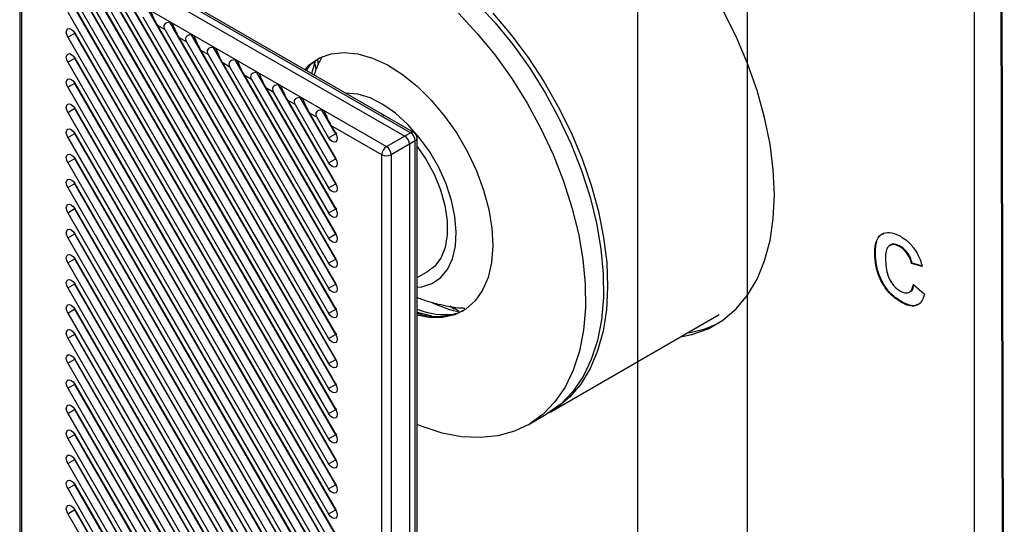
# Model space of a CAD drawing. Units: inches. Extents: x -3.24 to 2.38, y -5.11 to 3.88.
# Drawn here: x -3.24 to 0.23, y -2.98 to -1.2 of the extents above; entities that cross this region are included whole.
import ezdxf

# ---------------------------------------------------------------- set-up
doc = ezdxf.new("R2010")
doc.units = ezdxf.units.IN
doc.header["$MEASUREMENT"] = 0

msp = doc.modelspace()

# ---------------------------------------------------------------- linework, layer by layer
at = {"color": 7, "linetype": 'Continuous'}
for p, q in [((-1.0575, 3.3398), (-1.0575, -4.252)), ((-0.6718, 3.2405), (-0.6718, -3.228))]:
    msp.add_line(p, q, dxfattribs=at)
at = {"color": 7, "linetype": 'Continuous', "lineweight": 25}
for p, q in [((0.1298, -4.1362), (0.1298, 1.3761)), ((0.231, -4.1414), (0.2181, 1.3539)), ((0.2345, -4.1393), (0.2228, 0.8556)), ((-1.8579, -1.5955), (-3.1286, -0.8621)), ((-1.8464, -1.5945), (-3.1171, -0.8611)), ((-3.1497, -0.8735), (-1.8783, -1.6073)), ((-3.235, -0.9309), (-3.235, -4.3566)), ((-3.2118, -0.9119), (-1.9427, -1.6444)), ((-3.2282, -0.9405), (-3.2282, -4.3662)), ((-3.013, -1.0297), (-2.1227, -2.5718)), ((-3.0419, -1.068), (-2.1227, -2.6602)), ((-3.0407, -1.0673), (-2.1215, -2.6595)), ((-3.0302, -1.0547), (-2.1465, -2.5855)), ((-2.9365, -1.0738), (-2.1227, -2.4834)), ((-3.0657, -1.0817), (-2.1465, -2.6739)), ((-2.9802, -1.0836), (-2.1215, -2.5711)), ((-2.9537, -1.0989), (-2.1465, -2.4971)), ((-2.9037, -1.1278), (-2.1215, -2.4827)), ((-2.8772, -1.1431), (-2.1465, -2.4087)), ((-2.8599, -1.118), (-2.1227, -2.395)), ((-3.0657, -1.1701), (-2.1465, -2.7623)), ((-3.0419, -1.1564), (-2.1227, -2.7486)), ((-3.0407, -1.1557), (-2.1215, -2.7479)), ((-2.8272, -1.1719), (-2.1215, -2.3942)), ((-2.7834, -1.1622), (-2.1227, -2.3066)), ((-2.8006, -1.1873), (-2.1465, -2.3203)), ((-2.7068, -1.2064), (-2.1227, -2.2182)), ((-3.0657, -1.2585), (-3.0407, -1.2441)), ((-3.0419, -1.2448), (-2.1227, -2.837)), ((-3.0407, -1.2441), (-2.1215, -2.8363)), ((-2.7241, -1.2314), (-2.7506, -1.2161)), ((-2.7506, -1.2161), (-2.1215, -2.3058)), ((-2.7241, -1.2314), (-2.1465, -2.2319)), ((-3.0657, -1.2585), (-2.1465, -2.8507)), ((-2.6475, -1.2756), (-2.6741, -1.2603)), ((-2.6741, -1.2603), (-2.1215, -2.2174)), ((-2.6475, -1.2756), (-2.1465, -2.1435)), ((-2.6303, -1.2505), (-2.1227, -2.1298)), ((-2.571, -1.3198), (-2.5975, -1.3045)), ((-2.5975, -1.3045), (-2.1215, -2.129)), ((-2.5538, -1.2947), (-2.1227, -2.0414)), ((-3.0657, -1.3469), (-3.0407, -1.3325)), ((-3.0657, -1.3469), (-2.1465, -2.9391)), ((-3.0419, -1.3332), (-2.1227, -2.9254)), ((-3.0407, -1.3325), (-2.1215, -2.9247)), ((-2.571, -1.3198), (-2.1465, -2.0551)), ((-2.4944, -1.364), (-2.521, -1.3486)), ((-2.521, -1.3486), (-2.1215, -2.0406)), ((-2.4772, -1.3389), (-2.1227, -1.953)), ((-2.1903, -1.3711), (-2.1936, -1.3529)), ((-2.1862, -1.3363), (-2.1836, -1.3569)), ((-2.4944, -1.364), (-2.1465, -1.9667)), ((-2.4007, -1.3831), (-2.1227, -1.8646)), ((-2.2266, -1.3751), (-2.2193, -1.3646)), ((-3.0657, -1.4353), (-3.0407, -1.4209)), ((-3.0419, -1.4216), (-2.1227, -3.0138)), ((-3.0407, -1.4209), (-2.1215, -3.0131)), ((-2.4179, -1.4081), (-2.4444, -1.3928)), ((-2.4444, -1.3928), (-2.1215, -1.9522)), ((-2.4179, -1.4081), (-2.1465, -1.8783)), ((-3.0657, -1.4353), (-2.1465, -3.0275)), ((-2.3413, -1.4523), (-2.3679, -1.437)), ((-2.3679, -1.437), (-2.1215, -1.8638)), ((-2.3413, -1.4523), (-2.1465, -1.7899)), ((-2.3241, -1.4272), (-2.1227, -1.7762)), ((-2.2648, -1.4965), (-2.2913, -1.4812)), ((-2.2913, -1.4812), (-2.1215, -1.7754)), ((-2.2476, -1.4714), (-2.1227, -1.6878)), ((-3.0657, -1.5237), (-3.0407, -1.5093)), ((-3.0657, -1.5237), (-2.1465, -3.1159)), ((-3.0419, -1.51), (-2.1227, -3.1022)), ((-3.0407, -1.5093), (-2.1215, -3.1015)), ((-2.2648, -1.4965), (-2.1465, -1.7015)), ((-2.1883, -1.5407), (-2.2148, -1.5254)), ((-2.2148, -1.5254), (-2.1215, -1.687)), ((-2.171, -1.5156), (-2.1227, -1.5994)), ((-2.1883, -1.5407), (-2.1465, -1.6131)), ((-1.959, -1.673), (-2.1383, -1.5695)), ((-2.1383, -1.5695), (-2.1215, -1.5986)), ((-1.9427, -1.6444), (-1.8579, -1.5955)), ((-3.0657, -1.6121), (-3.0407, -1.5977)), ((-3.0657, -1.6121), (-2.1465, -3.2043)), ((-3.0419, -1.5984), (-2.1227, -3.1906)), ((-3.0407, -1.5977), (-2.1215, -3.1899)), ((-2.1465, -1.6131), (-2.1227, -1.5994)), ((-2.1227, -1.5994), (-2.1173, -1.5962)), ((-1.8413, -1.6242), (-1.926, -1.6732)), ((-1.8413, -5.0517), (-1.8413, -1.6242)), ((-1.8347, -5.0422), (-1.8347, -1.6148)), ((-1.8617, -1.636), (-1.8617, -5.0643)), ((-3.0657, -1.7005), (-3.0407, -1.6861)), ((-3.0419, -1.6868), (-2.1227, -3.279)), ((-3.0407, -1.6861), (-2.1215, -3.2783)), ((-2.1465, -1.7015), (-2.1215, -1.687)), ((-1.959, -5.0987), (-1.959, -1.673)), ((-1.926, -1.6732), (-1.926, -5.0989)), ((-3.0657, -1.7005), (-2.1465, -3.2927)), ((-3.0657, -1.7889), (-3.0407, -1.7745)), ((-3.0657, -1.7889), (-2.1465, -3.3811)), ((-3.0419, -1.7752), (-2.1227, -3.3674)), ((-3.0407, -1.7745), (-2.1215, -3.3667)), ((-2.1465, -1.7899), (-2.1214, -1.7754)), ((-3.0657, -1.8773), (-3.0407, -1.8629)), ((-3.0419, -1.8636), (-2.1227, -3.4558)), ((-3.0407, -1.8629), (-2.1215, -3.4551)), ((-2.1465, -1.8783), (-2.1227, -1.8646)), ((-2.1227, -1.8646), (-2.1173, -1.8614)), ((-3.0657, -1.8773), (-2.1465, -3.4695)), ((-3.0657, -1.9657), (-3.0407, -1.9513)), ((-3.0657, -1.9657), (-2.1465, -3.5579)), ((-3.0419, -1.952), (-2.1227, -3.5442)), ((-3.0407, -1.9513), (-2.1215, -3.5435)), ((-2.1465, -1.9667), (-2.1215, -1.9522)), ((-0.1349, -1.9944), (-0.137, -1.9956)), ((-3.0657, -2.0541), (-3.0407, -2.0397)), ((-3.0419, -2.0404), (-2.1227, -3.6326)), ((-3.0407, -2.0397), (-2.1215, -3.6319)), ((-2.1465, -2.0551), (-2.1215, -2.0406)), ((-0.2196, -2.0312), (-0.2217, -2.0324)), ((-3.0657, -2.0541), (-2.1465, -3.6463)), ((-0.09, -2.0554), (-0.0921, -2.0566)), ((-0.0546, -2.0669), (-0.0921, -2.0566)), ((-0.0524, -2.0656), (-0.09, -2.0554)), ((-1.8347, -2.106), (-1.7958, -2.0835)), ((-3.0657, -2.1425), (-3.0407, -2.1281)), ((-3.0657, -2.1425), (-2.1465, -3.7347)), ((-3.0419, -2.1288), (-2.1227, -3.721)), ((-3.0407, -2.1281), (-2.1215, -3.7203)), ((-2.1465, -2.1435), (-2.1214, -2.129)), ((-0.0859, -2.1302), (-0.0472, -2.1646)), ((-3.0657, -2.2309), (-3.0407, -2.2165)), ((-3.0419, -2.2172), (-2.1227, -3.8094)), ((-3.0407, -2.2165), (-2.1215, -3.8087)), ((-2.1465, -2.2319), (-2.1227, -2.2182)), ((-2.1227, -2.2182), (-2.1173, -2.215)), ((-1.7685, -2.1964), (-1.7635, -2.2008)), ((-1.7036, -2.2185), (-1.7187, -2.2067)), ((-0.1236, -2.194), (-0.1257, -2.1952)), ((-3.0657, -2.2309), (-2.1465, -3.8231)), ((-1.3652, -2.5798), (-0.7699, -2.2362)), ((-3.0657, -2.3193), (-3.0407, -2.3049)), ((-3.0657, -2.3193), (-2.1465, -3.9115)), ((-3.0419, -2.3056), (-2.1227, -3.8978)), ((-3.0407, -2.3049), (-2.1215, -3.8971)), ((-2.1465, -2.3203), (-2.1227, -2.3066)), ((-2.1227, -2.3066), (-2.1173, -2.3034)), ((-3.0657, -2.4078), (-3.0407, -2.3933)), ((-3.0407, -2.3933), (-2.1215, -3.9855)), ((-3.0657, -2.4078), (-2.1465, -3.9999)), ((-3.0419, -2.394), (-2.1227, -3.9862)), ((-2.1465, -2.4087), (-2.1214, -2.3942)), ((-3.0657, -2.4962), (-3.0407, -2.4817)), ((-3.0657, -2.4962), (-2.1465, -4.0883)), ((-3.0419, -2.4824), (-2.1227, -4.0746)), ((-3.0407, -2.4817), (-2.1215, -4.0739)), ((-2.1465, -2.4971), (-2.1227, -2.4834)), ((-2.1227, -2.4834), (-2.1173, -2.4802)), ((-3.0657, -2.5846), (-3.0407, -2.5701)), ((-3.0657, -2.5846), (-2.1465, -4.1767)), ((-3.0419, -2.5708), (-2.1227, -4.163)), ((-3.0407, -2.5701), (-2.1215, -4.1623)), ((-2.1465, -2.5855), (-2.1227, -2.5718)), ((-2.1227, -2.5718), (-2.1173, -2.5686)), ((-1.443, -2.6247), (-1.3794, -2.588)), ((-3.0657, -2.673), (-3.0407, -2.6585)), ((-3.0419, -2.6592), (-2.1227, -4.2514)), ((-3.0407, -2.6585), (-2.1215, -4.2507)), ((-2.1465, -2.6739), (-2.1227, -2.6602)), ((-2.1227, -2.6602), (-2.1173, -2.6571)), ((-3.0657, -2.673), (-2.1465, -4.2651)), ((-3.0657, -2.7614), (-3.0407, -2.7469)), ((-3.0657, -2.7614), (-2.1465, -4.3535)), ((-3.0419, -2.7476), (-2.1227, -4.3398)), ((-3.0407, -2.7469), (-2.1215, -4.3391)), ((-2.1465, -2.7623), (-2.1214, -2.7478)), ((-3.0657, -2.8498), (-3.0407, -2.8353)), ((-3.0419, -2.836), (-2.1227, -4.4282)), ((-3.0407, -2.8353), (-2.1215, -4.4275)), ((-2.1465, -2.8507), (-2.1227, -2.837)), ((-2.1227, -2.837), (-2.1173, -2.8339)), ((-3.0657, -2.8498), (-2.1465, -4.4419)), ((-3.0657, -2.9382), (-3.0407, -2.9237)), ((-3.0657, -2.9382), (-2.1465, -4.5303)), ((-3.0419, -2.9244), (-2.1227, -4.5166)), ((-3.0407, -2.9237), (-2.1215, -4.5159)), ((-2.1465, -2.9391), (-2.1214, -2.9246))]:
    msp.add_line(p, q, dxfattribs=at)
at = {"color": 7, "linetype": 'Continuous', "lineweight": 25, "flags": 128}
for points in [[(-1.6252, -1.1372), (-1.559, -1.2087), (-1.4962, -1.286), (-1.4374, -1.3683), (-1.3834, -1.4547), (-1.3347, -1.5443), (-1.2918, -1.6361), (-1.2551, -1.729), (-1.2252, -1.8221), (-1.2024, -1.9144), (-1.1868, -2.0048), (-1.1786, -2.0923), (-1.178, -2.176), (-1.1849, -2.2549), (-1.1993, -2.3283), (-1.2211, -2.3952), (-1.2498, -2.455), (-1.2854, -2.507), (-1.3273, -2.5507), (-1.3752, -2.5855), (-1.3794, -2.588)], [(-1.6888, -1.174), (-1.6226, -1.2454), (-1.5598, -1.3227), (-1.5011, -1.405), (-1.447, -1.4914), (-1.3983, -1.581), (-1.3554, -1.6728), (-1.3188, -1.7658), (-1.2889, -1.8589), (-1.266, -1.9511), (-1.2504, -2.0415), (-1.2422, -2.129), (-1.2416, -2.2127), (-1.2486, -2.2917), (-1.263, -2.365), (-1.2847, -2.4319), (-1.3135, -2.4917), (-1.349, -2.5438), (-1.391, -2.5874), (-1.4388, -2.6222), (-1.492, -2.6478), (-1.55, -2.6638), (-1.6122, -2.6702), (-1.6779, -2.6669), (-1.7463, -2.6538), (-1.8168, -2.6312), (-1.8347, -2.624)], [(-1.568, -1.1744), (-1.504, -1.2497), (-1.4437, -1.3303), (-1.3879, -1.4154), (-1.3372, -1.5039), (-1.2922, -1.5951), (-1.2533, -1.6877), (-1.221, -1.7809), (-1.1955, -1.8735), (-1.1773, -1.9647), (-1.1665, -2.0533), (-1.1632, -2.1385), (-1.1675, -2.2192), (-1.1792, -2.2947), (-1.1984, -2.364), (-1.2247, -2.4264), (-1.2578, -2.4813), (-1.2976, -2.528), (-1.3433, -2.566), (-1.3724, -2.5838)], [(-0.5756, -1.8145), (-0.5795, -1.7269), (-0.591, -1.6358), (-0.6102, -1.5422), (-0.6367, -1.4471), (-0.6703, -1.3515), (-0.7106, -1.2566), (-0.7572, -1.1633)], [(-2.7068, -1.2064), (-2.7129, -1.2069), (-2.7182, -1.2084), (-2.7223, -1.2107), (-2.7253, -1.2137), (-2.727, -1.2175), (-2.7273, -1.2218), (-2.7264, -1.2265), (-2.7241, -1.2314)], [(-3.0657, -1.2585), (-3.0695, -1.2497), (-3.0709, -1.2411), (-3.0695, -1.2341), (-3.0657, -1.2297), (-3.06, -1.2285), (-3.0532, -1.2309), (-3.0464, -1.2364), (-3.0407, -1.2441)], [(-2.6303, -1.2505), (-2.6364, -1.2511), (-2.6416, -1.2526), (-2.6458, -1.2549), (-2.6487, -1.2579), (-2.6504, -1.2617), (-2.6508, -1.2659), (-2.6498, -1.2706), (-2.6475, -1.2756)], [(-3.0657, -1.3469), (-3.0695, -1.3381), (-3.0709, -1.3295), (-3.0695, -1.3225), (-3.0657, -1.3181), (-3.06, -1.3169), (-3.0532, -1.3193), (-3.0464, -1.3248), (-3.0407, -1.3325)], [(-2.5538, -1.2947), (-2.5599, -1.2953), (-2.5651, -1.2968), (-2.5692, -1.299), (-2.5722, -1.3021), (-2.5739, -1.3058), (-2.5742, -1.3101), (-2.5733, -1.3148), (-2.571, -1.3198)], [(-2.2307, -1.3727), (-2.2145, -1.3564), (-2.1787, -1.3321), (-2.1376, -1.3173), (-2.0921, -1.3124), (-2.0432, -1.3174), (-1.9919, -1.3323), (-1.9392, -1.3568), (-1.8864, -1.3902), (-1.8345, -1.432), (-1.7846, -1.4812), (-1.7378, -1.5368), (-1.6952, -1.5976), (-1.6576, -1.6623), (-1.6257, -1.7294), (-1.6004, -1.7977), (-1.5821, -1.8656), (-1.5713, -1.9317), (-1.568, -1.9945), (-1.5725, -2.0528), (-1.5847, -2.1052), (-1.6042, -2.1508), (-1.6306, -2.1884), (-1.6635, -2.2174), (-1.702, -2.237), (-1.7454, -2.2469), (-1.7928, -2.2468), (-1.8347, -2.2391)], [(-2.4772, -1.3389), (-2.4833, -1.3395), (-2.4885, -1.3409), (-2.4927, -1.3432), (-2.4957, -1.3463), (-2.4973, -1.35), (-2.4977, -1.3543), (-2.4967, -1.359), (-2.4944, -1.364)], [(-2.2278, -1.3744), (-2.206, -1.3515), (-2.1823, -1.334)], [(-2.2061, -1.3869), (-2.1931, -1.3416), (-2.1929, -1.3411)], [(-2.4007, -1.3831), (-2.4068, -1.3836), (-2.412, -1.3851), (-2.4161, -1.3874), (-2.4191, -1.3905), (-2.4208, -1.3942), (-2.4212, -1.3985), (-2.4202, -1.4032), (-2.4179, -1.4081)], [(-2.2231, -1.374), (-2.2087, -1.354), (-2.2086, -1.3538)], [(-3.0657, -1.4353), (-3.0695, -1.4265), (-3.0709, -1.4179), (-3.0695, -1.4109), (-3.0657, -1.4065), (-3.06, -1.4053), (-3.0532, -1.4077), (-3.0464, -1.4132), (-3.0407, -1.4209)], [(-2.3241, -1.4272), (-2.3302, -1.4278), (-2.3354, -1.4293), (-2.3396, -1.4316), (-2.3426, -1.4346), (-2.3443, -1.4384), (-2.3446, -1.4426), (-2.3436, -1.4473), (-2.3413, -1.4523)], [(-1.7585, -1.7185), (-1.7903, -1.6634), (-1.8269, -1.6121), (-1.8675, -1.5662), (-1.9107, -1.527), (-1.9554, -1.4956), (-2.0003, -1.4728), (-2.0441, -1.4595), (-2.0855, -1.4558), (-2.0866, -1.4559)], [(-2.2476, -1.4714), (-2.2537, -1.472), (-2.2589, -1.4735), (-2.263, -1.4758), (-2.266, -1.4788), (-2.2677, -1.4825), (-2.2681, -1.4868), (-2.2671, -1.4915), (-2.2648, -1.4965)], [(-3.0657, -1.5237), (-3.0695, -1.5149), (-3.0709, -1.5063), (-3.0695, -1.4993), (-3.0657, -1.4949), (-3.06, -1.4937), (-3.0532, -1.4961), (-3.0464, -1.5016), (-3.0407, -1.5093)], [(-2.171, -1.5156), (-2.1771, -1.5162), (-2.1824, -1.5176), (-2.1865, -1.5199), (-2.1895, -1.523), (-2.1912, -1.5267), (-2.1915, -1.531), (-2.1905, -1.5357), (-2.1883, -1.5407)], [(-1.9713, -1.5224), (-1.9607, -1.5282), (-1.9502, -1.5346)], [(-3.0657, -1.6121), (-3.0695, -1.6033), (-3.0709, -1.5947), (-3.0695, -1.5877), (-3.0657, -1.5833), (-3.06, -1.5821), (-3.0532, -1.5845), (-3.0464, -1.59), (-3.0407, -1.5977)], [(-2.1215, -1.5986), (-2.1176, -1.6075), (-2.1163, -1.6161), (-2.1176, -1.6231), (-2.1215, -1.6275), (-2.1272, -1.6286), (-2.134, -1.6263), (-2.1407, -1.6208), (-2.1465, -1.6131)], [(-1.8347, -1.6437), (-1.804, -1.6886), (-1.775, -1.7418), (-1.7522, -1.797), (-1.7366, -1.8521), (-1.7285, -1.9055), (-1.7282, -1.9552), (-1.7359, -1.9995), (-1.7511, -2.0371), (-1.7734, -2.0665), (-1.7958, -2.0835)], [(-3.0657, -1.7005), (-3.0695, -1.6917), (-3.0709, -1.6831), (-3.0695, -1.6761), (-3.0657, -1.6717), (-3.06, -1.6706), (-3.0532, -1.6729), (-3.0464, -1.6784), (-3.0407, -1.6861)], [(-2.1215, -1.687), (-2.1176, -1.6959), (-2.1163, -1.7045), (-2.1176, -1.7115), (-2.1215, -1.7159), (-2.1272, -1.717), (-2.134, -1.7147), (-2.1407, -1.7092), (-2.1465, -1.7015)], [(-1.8347, -2.1402), (-1.8184, -2.1385), (-1.7828, -2.1274), (-1.7523, -2.1068), (-1.7278, -2.0774), (-1.71, -2.0399), (-1.6995, -1.9955), (-1.6966, -1.9453), (-1.7012, -1.891), (-1.7134, -1.834), (-1.7327, -1.7759), (-1.7585, -1.7185)], [(-3.0657, -1.7889), (-3.0695, -1.7801), (-3.0709, -1.7715), (-3.0695, -1.7645), (-3.0657, -1.7601), (-3.06, -1.759), (-3.0532, -1.7613), (-3.0464, -1.7668), (-3.0407, -1.7745)], [(-2.1215, -1.7754), (-2.1176, -1.7843), (-2.1163, -1.7929), (-2.1176, -1.7999), (-2.1215, -1.8043), (-2.1272, -1.8054), (-2.134, -1.8031), (-2.1407, -1.7976), (-2.1465, -1.7899)], [(-0.9065, -2.315), (-0.8671, -2.307), (-0.8095, -2.2864), (-0.7572, -2.2561), (-0.7106, -2.2166), (-0.6703, -2.1682), (-0.6367, -2.1114), (-0.6102, -2.0469), (-0.591, -1.9754), (-0.5795, -1.8976), (-0.5756, -1.8145)], [(-3.0657, -1.8773), (-3.0695, -1.8685), (-3.0709, -1.8599), (-3.0695, -1.8529), (-3.0657, -1.8485), (-3.06, -1.8474), (-3.0532, -1.8497), (-3.0464, -1.8552), (-3.0407, -1.8629)], [(-2.1215, -1.8638), (-2.1176, -1.8727), (-2.1163, -1.8813), (-2.1176, -1.8883), (-2.1215, -1.8927), (-2.1272, -1.8938), (-2.134, -1.8915), (-2.1407, -1.886), (-2.1465, -1.8783)], [(-3.0657, -1.9657), (-3.0695, -1.9569), (-3.0709, -1.9483), (-3.0695, -1.9413), (-3.0657, -1.9369), (-3.06, -1.9358), (-3.0532, -1.9381), (-3.0464, -1.9436), (-3.0407, -1.9513)], [(-2.1215, -1.9522), (-2.1176, -1.9611), (-2.1163, -1.9697), (-2.1176, -1.9767), (-2.1215, -1.9811), (-2.1272, -1.9822), (-2.134, -1.9799), (-2.1407, -1.9744), (-2.1465, -1.9667)], [(-3.0657, -2.0541), (-3.0695, -2.0453), (-3.0709, -2.0367), (-3.0695, -2.0297), (-3.0657, -2.0253), (-3.06, -2.0242), (-3.0532, -2.0265), (-3.0464, -2.032), (-3.0407, -2.0397)], [(-2.1215, -2.0406), (-2.1176, -2.0495), (-2.1163, -2.0581), (-2.1176, -2.0651), (-2.1215, -2.0695), (-2.1272, -2.0706), (-2.134, -2.0683), (-2.1407, -2.0628), (-2.1465, -2.0551)], [(-3.0657, -2.1425), (-3.0695, -2.1337), (-3.0709, -2.1251), (-3.0695, -2.1181), (-3.0657, -2.1137), (-3.06, -2.1126), (-3.0532, -2.1149), (-3.0464, -2.1204), (-3.0407, -2.1281)], [(-2.1215, -2.129), (-2.1176, -2.1379), (-2.1163, -2.1465), (-2.1176, -2.1535), (-2.1215, -2.1579), (-2.1272, -2.159), (-2.134, -2.1567), (-2.1407, -2.1512), (-2.1465, -2.1435)], [(-3.0657, -2.2309), (-3.0695, -2.2221), (-3.0709, -2.2135), (-3.0695, -2.2065), (-3.0657, -2.2021), (-3.06, -2.201), (-3.0532, -2.2033), (-3.0464, -2.2088), (-3.0407, -2.2165)], [(-2.1215, -2.2174), (-2.1176, -2.2263), (-2.1163, -2.2349), (-2.1176, -2.2419), (-2.1215, -2.2463), (-2.1272, -2.2474), (-2.134, -2.2451), (-2.1407, -2.2396), (-2.1465, -2.2319)], [(-1.7818, -2.2422), (-1.8281, -2.2301), (-1.8347, -2.2278)], [(-3.0657, -2.3193), (-3.0695, -2.3105), (-3.0709, -2.3019), (-3.0695, -2.2949), (-3.0657, -2.2905), (-3.06, -2.2894), (-3.0532, -2.2917), (-3.0464, -2.2972), (-3.0407, -2.3049)], [(-2.1215, -2.3058), (-2.1176, -2.3147), (-2.1163, -2.3233), (-2.1176, -2.3303), (-2.1215, -2.3347), (-2.1272, -2.3358), (-2.134, -2.3335), (-2.1407, -2.328), (-2.1465, -2.3203)], [(-3.0657, -2.4078), (-3.0695, -2.3989), (-3.0709, -2.3903), (-3.0695, -2.3833), (-3.0657, -2.3789), (-3.06, -2.3778), (-3.0532, -2.3801), (-3.0464, -2.3856), (-3.0407, -2.3933)], [(-2.1215, -2.3942), (-2.1176, -2.4031), (-2.1163, -2.4117), (-2.1176, -2.4187), (-2.1215, -2.4231), (-2.1272, -2.4242), (-2.134, -2.4219), (-2.1407, -2.4164), (-2.1465, -2.4087)], [(-3.0657, -2.4962), (-3.0695, -2.4873), (-3.0709, -2.4787), (-3.0695, -2.4717), (-3.0657, -2.4673), (-3.06, -2.4662), (-3.0532, -2.4685), (-3.0464, -2.474), (-3.0407, -2.4817)], [(-2.1215, -2.4827), (-2.1176, -2.4915), (-2.1163, -2.5001), (-2.1176, -2.5071), (-2.1215, -2.5115), (-2.1272, -2.5126), (-2.134, -2.5103), (-2.1407, -2.5048), (-2.1465, -2.4971)], [(-3.0657, -2.5846), (-3.0695, -2.5757), (-3.0709, -2.5671), (-3.0695, -2.5601), (-3.0657, -2.5557), (-3.06, -2.5546), (-3.0532, -2.5569), (-3.0464, -2.5624), (-3.0407, -2.5701)], [(-2.1215, -2.5711), (-2.1176, -2.5799), (-2.1163, -2.5885), (-2.1176, -2.5955), (-2.1215, -2.5999), (-2.1272, -2.601), (-2.134, -2.5987), (-2.1407, -2.5932), (-2.1465, -2.5855)], [(-3.0657, -2.673), (-3.0695, -2.6641), (-3.0709, -2.6555), (-3.0695, -2.6485), (-3.0657, -2.6441), (-3.06, -2.643), (-3.0532, -2.6453), (-3.0464, -2.6508), (-3.0407, -2.6585)], [(-2.1215, -2.6595), (-2.1176, -2.6683), (-2.1163, -2.6769), (-2.1176, -2.6839), (-2.1215, -2.6883), (-2.1272, -2.6894), (-2.134, -2.6871), (-2.1407, -2.6816), (-2.1465, -2.6739)], [(-3.0657, -2.7614), (-3.0695, -2.7525), (-3.0709, -2.7439), (-3.0695, -2.7369), (-3.0657, -2.7325), (-3.06, -2.7314), (-3.0532, -2.7337), (-3.0464, -2.7392), (-3.0407, -2.7469)], [(-2.1215, -2.7479), (-2.1176, -2.7567), (-2.1163, -2.7653), (-2.1176, -2.7723), (-2.1215, -2.7767), (-2.1272, -2.7778), (-2.134, -2.7755), (-2.1407, -2.77), (-2.1465, -2.7623)], [(-3.0657, -2.8498), (-3.0695, -2.8409), (-3.0709, -2.8323), (-3.0695, -2.8253), (-3.0657, -2.8209), (-3.06, -2.8198), (-3.0532, -2.8221), (-3.0464, -2.8276), (-3.0407, -2.8353)], [(-2.1215, -2.8363), (-2.1176, -2.8451), (-2.1163, -2.8537), (-2.1176, -2.8607), (-2.1215, -2.8651), (-2.1272, -2.8662), (-2.134, -2.8639), (-2.1407, -2.8584), (-2.1465, -2.8507)], [(-3.0657, -2.9382), (-3.0695, -2.9293), (-3.0709, -2.9207), (-3.0695, -2.9137), (-3.0657, -2.9093), (-3.06, -2.9082), (-3.0532, -2.9105), (-3.0464, -2.916), (-3.0407, -2.9237)], [(-2.1215, -2.9247), (-2.1176, -2.9335), (-2.1163, -2.9421), (-2.1176, -2.9491), (-2.1215, -2.9535), (-2.1272, -2.9546), (-2.134, -2.9523), (-2.1407, -2.9468), (-2.1465, -2.9391)]]:
    msp.add_lwpolyline(points, dxfattribs=at)
at = {"color": 7, "linetype": 'Continuous', "lineweight": 25}
for centre, radius, start, end in [((-2.4802, -1.0617), 0.3114, 200.0212, 209.7297), ((-2.4037, -1.1059), 0.3114, 200.0212, 209.7297), ((-3.0361, -1.2411), 0.00687, 175.3381, 212.6726), ((-2.3271, -1.1501), 0.3114, 200.0212, 209.7297), ((-2.2506, -1.1942), 0.3114, 200.0212, 209.7297), ((-3.0361, -1.3295), 0.00687, 175.3381, 212.6726), ((-2.174, -1.2384), 0.3114, 200.0212, 209.7297), ((-3.0361, -1.4179), 0.00687, 175.3381, 212.6726), ((-2.0975, -1.2826), 0.3114, 200.0212, 209.7297), ((-2.021, -1.3268), 0.3114, 200.0212, 209.7297), ((-1.9444, -1.3709), 0.3114, 200.0212, 209.7297), ((-3.0361, -1.5063), 0.00687, 175.3381, 212.6726), ((-1.8679, -1.4151), 0.3114, 200.0212, 209.7297), ((-3.0361, -1.5947), 0.00687, 175.3381, 212.6726), ((-1.8513, -1.605), 0.0116, 65.3602, 124.5954), ((-1.8763, -1.6253), 0.0351, 1.7184, 58.2816), ((-1.8582, -1.6148), 0.0235, 0, 60.0088), ((-2.1166, -1.5962), 0.00686, 207.3259, 244.6484), ((-1.8978, -1.6377), 0.0361, 2.6003, 57.3997), ((-1.8463, -1.6137), 0.0116, 295.3786, 354.634), ((-1.9228, -1.6747), 0.0362, 123.2266, 177.3508), ((-1.9632, -1.6755), 0.0373, 3.519, 56.481), ((-3.0361, -1.6831), 0.00687, 175.3381, 212.6726), ((-2.1166, -1.6846), 0.00686, 207.3259, 244.6484), ((-1.9424, -1.6408), 0.0362, 242.6629, 296.76), ((-3.0361, -1.7715), 0.00687, 175.3381, 212.6726), ((-2.1166, -1.773), 0.00686, 207.3259, 244.6484), ((-3.0361, -1.8599), 0.00687, 175.3381, 212.6726), ((-2.1166, -1.8614), 0.00686, 207.3259, 244.6484), ((-3.0361, -1.9483), 0.00687, 175.3381, 212.6726), ((-2.1166, -1.9498), 0.00686, 207.3259, 244.6484), ((-3.0361, -2.0367), 0.00687, 175.3381, 212.6726), ((-2.1166, -2.0382), 0.00686, 207.3259, 244.6484), ((-3.0361, -2.1251), 0.00687, 175.3381, 212.6726), ((-2.1166, -2.1266), 0.00686, 207.3259, 244.6484), ((-3.0361, -2.2135), 0.00687, 175.3381, 212.6726), ((-2.1166, -2.215), 0.00686, 207.3259, 244.6484), ((-1.7353, -1.9672), 0.2695, 248.35, 277.4476), ((-1.6163, -1.8627), 0.3703, 243.3773, 259.8739), ((-1.7653, -2.019), 0.2239, 251.9512, 295.202), ((-0.9313, -1.9549), 0.3494, 278.1598, 297.3835), ((-3.0361, -2.3019), 0.00687, 175.3381, 212.6726), ((-2.1166, -2.3034), 0.00686, 207.3259, 244.6484), ((-3.0361, -2.3903), 0.00687, 175.3381, 212.6726), ((-2.1166, -2.3918), 0.00686, 207.3259, 244.6484), ((-3.0361, -2.4787), 0.00687, 175.3381, 212.6726), ((-2.1166, -2.4802), 0.00686, 207.3259, 244.6485), ((-3.0361, -2.5671), 0.00687, 175.3381, 212.6726), ((-2.1166, -2.5686), 0.00686, 207.3259, 244.6484), ((-3.0361, -2.6555), 0.00687, 175.3381, 212.6726), ((-2.1166, -2.657), 0.00686, 207.3259, 244.6485), ((-3.0361, -2.7439), 0.00687, 175.3381, 212.6726), ((-2.1166, -2.7454), 0.00686, 207.3259, 244.6484), ((-3.0361, -2.8323), 0.00687, 175.3381, 212.6726), ((-2.1166, -2.8338), 0.00686, 207.3259, 244.6484), ((-3.0361, -2.9207), 0.00687, 175.3381, 212.6726), ((-2.1166, -2.9222), 0.00686, 207.3259, 244.6485)]:
    msp.add_arc(centre, radius, start, end, dxfattribs=at)
for points, knots in [([(-2.7068, -1.2064), (-2.7068, -1.2064), (-2.7057, -1.2063), (-2.7033, -1.2067), (-2.7001, -1.2081), (-2.6974, -1.2101), (-2.6966, -1.2117), (-2.6962, -1.2125)], [0, 0, 0, 0, 0.014977, 0.199288, 0.477936, 0.764878, 1, 1, 1, 1]), ([(-2.6303, -1.2505), (-2.6302, -1.2505), (-2.6292, -1.2505), (-2.6268, -1.2509), (-2.6235, -1.2523), (-2.6209, -1.2542), (-2.6201, -1.2559), (-2.6197, -1.2567)], [0, 0, 0, 0, 0.0149775, 0.1992884, 0.4779362, 0.7648783, 1, 1, 1, 1]), ([(-2.5538, -1.2947), (-2.5537, -1.2947), (-2.5526, -1.2947), (-2.5502, -1.2951), (-2.547, -1.2964), (-2.5443, -1.2984), (-2.5435, -1.3001), (-2.5431, -1.3008)], [0, 0, 0, 0, 0.014977, 0.199288, 0.477936, 0.764878, 1, 1, 1, 1]), ([(-2.4772, -1.3389), (-2.4771, -1.3389), (-2.4761, -1.3389), (-2.4737, -1.3393), (-2.4704, -1.3406), (-2.4678, -1.3426), (-2.467, -1.3443), (-2.4666, -1.345)], [0, 0, 0, 0, 0.014977, 0.199288, 0.477936, 0.764878, 1, 1, 1, 1]), ([(-2.1716, -1.3311), (-2.1784, -1.3444), (-2.1886, -1.364), (-2.1951, -1.3851), (-2.1973, -1.392)], [0, 0, 0, 0, 0.674417, 1, 1, 1, 1]), ([(-2.4007, -1.3831), (-2.4006, -1.3831), (-2.3995, -1.3831), (-2.3971, -1.3834), (-2.3939, -1.3848), (-2.3913, -1.3868), (-2.3904, -1.3884), (-2.3901, -1.3892)], [0, 0, 0, 0, 0.014977, 0.199288, 0.477936, 0.764878, 1, 1, 1, 1]), ([(-2.3241, -1.4272), (-2.324, -1.4272), (-2.323, -1.4272), (-2.3206, -1.4276), (-2.3174, -1.429), (-2.3147, -1.431), (-2.3139, -1.4326), (-2.3135, -1.4334)], [0, 0, 0, 0, 0.014977, 0.199288, 0.477936, 0.764878, 1, 1, 1, 1]), ([(-2.2476, -1.4714), (-2.2475, -1.4714), (-2.2465, -1.4714), (-2.244, -1.4718), (-2.2408, -1.4732), (-2.2382, -1.4751), (-2.2373, -1.4768), (-2.237, -1.4775)], [0, 0, 0, 0, 0.014977, 0.199288, 0.477936, 0.764878, 1, 1, 1, 1]), ([(-2.171, -1.5156), (-2.171, -1.5156), (-2.1699, -1.5156), (-2.1675, -1.516), (-2.1643, -1.5173), (-2.1616, -1.5193), (-2.1608, -1.521), (-2.1604, -1.5217)], [0, 0, 0, 0, 0.014977, 0.199288, 0.477936, 0.764878, 1, 1, 1, 1]), ([(-0.2217, -2.0324), (-0.2217, -2.0156), (-0.2217, -1.982), (-0.2016, -1.951), (-0.1703, -1.9436), (-0.1477, -1.953), (-0.1363, -1.9578)], [0, 0, 0, 0, 0.280689, 0.559622, 0.779534, 1, 1, 1, 1]), ([(-0.2196, -2.0312), (-0.2194, -2.0148), (-0.219, -1.9821), (-0.2057, -1.9538), (-0.192, -1.9513), (-0.1904, -1.951)], [0, 0, 0, 0, 0.469678, 0.936419, 1, 1, 1, 1]), ([(-0.1363, -1.9578), (-0.1241, -1.965), (-0.1024, -1.9779), (-0.0846, -2.0023), (-0.0768, -2.0131)], [0, 0, 0, 0, 0.55991, 1, 1, 1, 1]), ([(-0.137, -1.9956), (-0.1429, -1.9931), (-0.1546, -1.9882), (-0.1698, -1.9913), (-0.1804, -2.0034), (-0.1844, -2.0239), (-0.1841, -2.0401), (-0.1839, -2.0483)], [0, 0, 0, 0, 0.186645, 0.372968, 0.559222, 0.779347, 1, 1, 1, 1]), ([(-0.1349, -1.9944), (-0.1407, -1.992), (-0.1523, -1.9874), (-0.1645, -1.9884), (-0.1684, -1.9932), (-0.1692, -1.9942)], [0, 0, 0, 0, 0.446212, 0.891654, 1, 1, 1, 1]), ([(-0.0921, -2.0566), (-0.0942, -2.0495), (-0.0983, -2.0352), (-0.1106, -2.0166), (-0.124, -2.0031), (-0.1327, -1.9981), (-0.137, -1.9956)], [0, 0, 0, 0, 0.27983, 0.559276, 0.779492, 1, 1, 1, 1]), ([(-0.09, -2.0554), (-0.0921, -2.0482), (-0.0962, -2.034), (-0.1085, -2.0154), (-0.1219, -2.0019), (-0.1306, -1.9969), (-0.1349, -1.9944)], [0, 0, 0, 0, 0.27983, 0.559276, 0.779492, 1, 1, 1, 1]), ([(-0.1257, -2.1952), (-0.1399, -2.1862), (-0.1683, -2.1682), (-0.2008, -2.1201), (-0.2179, -2.0728), (-0.2204, -2.0459), (-0.2217, -2.0324)], [0, 0, 0, 0, 0.279571, 0.558709, 0.779052, 1, 1, 1, 1]), ([(-0.1236, -2.194), (-0.1378, -2.185), (-0.1661, -2.167), (-0.1986, -2.1189), (-0.2158, -2.0715), (-0.2183, -2.0446), (-0.2196, -2.0312)], [0, 0, 0, 0, 0.279571, 0.558709, 0.779052, 1, 1, 1, 1]), ([(-0.0768, -2.0131), (-0.0714, -2.023), (-0.0617, -2.0406), (-0.0568, -2.0588), (-0.0546, -2.0669)], [0, 0, 0, 0, 0.558958, 1, 1, 1, 1]), ([(-0.1839, -2.0483), (-0.1831, -2.0579), (-0.1816, -2.0773), (-0.1746, -2.1039), (-0.1635, -2.124), (-0.1497, -2.1422), (-0.1374, -2.15), (-0.1292, -2.1552)], [0, 0, 0, 0, 0.250865, 0.500682, 0.625901, 0.751187, 1, 1, 1, 1]), ([(-0.1292, -2.1552), (-0.123, -2.1577), (-0.1106, -2.1625), (-0.0926, -2.1556), (-0.0885, -2.1398), (-0.0859, -2.1302)], [0, 0, 0, 0, 0.280473, 0.560455, 1, 1, 1, 1]), ([(-0.0956, -2.1542), (-0.0953, -2.1541), (-0.0874, -2.1513), (-0.0856, -2.1399), (-0.0838, -2.129)], [0, 0, 0, 0, 0.035353, 1, 1, 1, 1]), ([(-1.8375, -2.1743), (-1.8314, -2.1769), (-1.8036, -2.1889), (-1.751, -2.202), (-1.6995, -2.2124), (-1.6709, -2.2133), (-1.6661, -2.2135)], [0, 0, 0, 0, 0.111217, 0.514879, 0.918787, 1, 1, 1, 1]), ([(-0.0472, -2.1646), (-0.0501, -2.1745), (-0.056, -2.1942), (-0.0766, -2.2076), (-0.1013, -2.2061), (-0.1175, -2.1988), (-0.1257, -2.1952)], [0, 0, 0, 0, 0.280183, 0.559217, 0.779423, 1, 1, 1, 1]), ([(-1.7059, -2.2088), (-1.702, -2.2126), (-1.6963, -2.2181), (-1.6904, -2.2218), (-1.6887, -2.223)], [0, 0, 0, 0, 0.706611, 1, 1, 1, 1]), ([(-0.0709, -2.2002), (-0.0729, -2.2018), (-0.0802, -2.2075), (-0.0995, -2.2044), (-0.1155, -2.1974), (-0.1236, -2.194)], [0, 0, 0, 0, 0.159923, 0.579609, 1, 1, 1, 1])]:
    msp.add_open_spline(points, degree=3, knots=knots, dxfattribs=at)

doc.saveas('drawing.dxf')
